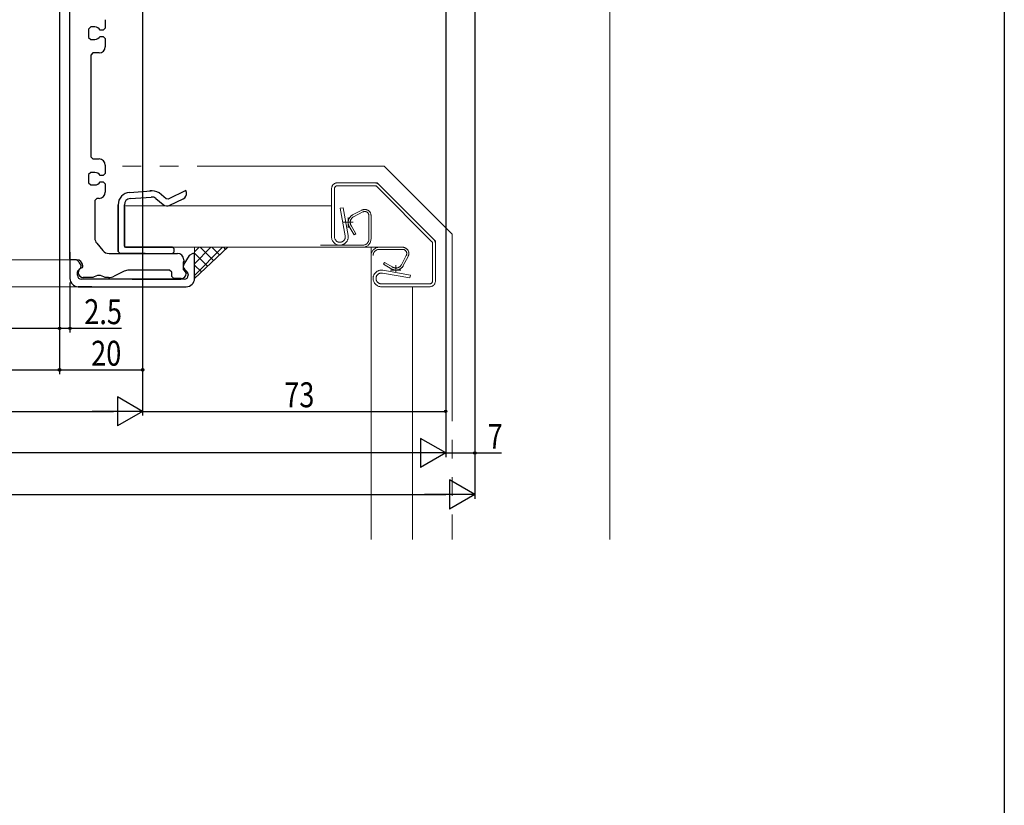
# Model space of a CAD drawing. Extents: x 0 to 990, y 0 to 1602.
# Drawn here: x 753 to 990, y 400 to 589 of the extents above; entities that cross this region are included whole.
import ezdxf

# ---------------------------------------------------------------- set-up
doc = ezdxf.new("R2010")
doc.units = 0
doc.linetypes.add('DIVIDE', pattern=[19.539474, 7.815789, -3.907895, 0, -3.907895, 0, -3.907895])
doc.linetypes.add('YDIVIDE_1', pattern=[15, 10, -1, 1, -1, 1, -1])
for name, color, linetype in [('YKK_11', 7, 'CONTINUOUS'), ('YKK_12', 2, 'CONTINUOUS'), ('YKK_D', 6, 'CONTINUOUS'), ('YKK_ZWAK', 7, 'CONTINUOUS'), ('YSS_K', 3, 'CONTINUOUS')]:
    doc.layers.add(name, color=color, linetype=linetype)
doc.styles.get("Standard").update_dxf_attribs({"font": 'txt', "bigfont": 'BIGFONT'})

msp = doc.modelspace()

# ---------------------------------------------------------------- linework, layer by layer
at = {"layer": 'YKK_11', "color": 7, "linetype": 'Continuous', "lineweight": 30}
for p, q in [((764.99, 531.93), (765, 656.23)), ((773.49, 589.48), (773.49, 587.48)), ((769.99, 587.73), (769.49, 587.23)), ((769.49, 587.23), (769.49, 585.23)), ((770.99, 587.73), (769.99, 587.73)), ((772.99, 586.98), (772.29, 586.98)), ((773.49, 587.48), (772.99, 586.98)), ((769.49, 585.23), (769.99, 584.73)), ((769.99, 584.73), (770.99, 584.73)), ((772.29, 585.48), (772.99, 585.48)), ((772.99, 585.48), (773.49, 584.98)), ((773.49, 584.98), (773.49, 582.98)), ((770.49, 581.48), (769.99, 580.98)), ((769.99, 580.98), (769.99, 556.48)), ((771.99, 581.48), (770.49, 581.48)), ((769.99, 556.48), (770.49, 555.98)), ((770.49, 555.98), (771.99, 555.98)), ((769.99, 552.73), (769.49, 552.23)), ((770.99, 552.73), (769.99, 552.73)), ((773.49, 552.48), (772.99, 551.98)), ((773.49, 554.48), (773.49, 552.48)), ((769.49, 552.23), (769.49, 550.23)), ((769.49, 550.23), (769.99, 549.73)), ((772.99, 551.98), (772.29, 551.98)), ((772.29, 550.48), (772.99, 550.48)), ((772.99, 550.48), (773.49, 549.98)), ((769.99, 549.73), (770.99, 549.73)), ((773.49, 549.98), (773.49, 547.98)), ((779.37, 547.94), (784.53, 548.32)), ((788.14, 546.38), (786.47, 547.79)), ((792.94, 548.39), (788.68, 546.31)), ((793.08, 547.89), (792.94, 548.39)), ((771.49, 546.48), (770.99, 545.98)), ((770.99, 545.98), (770.99, 536.96)), ((771.99, 546.48), (771.49, 546.48)), ((779.48, 546.45), (784.61, 546.82)), ((785.68, 546.48), (787.42, 545.02)), ((788.68, 546.31), (788.14, 546.38)), ((789.05, 544.82), (792.25, 546.37)), ((776.59, 544.96), (776.59, 539.72)), ((776.59, 533.73), (776.59, 544.95)), ((778.09, 535.03), (778.09, 544.95)), ((778.09, 535.03), (778.09, 544.68)), ((778.09, 544.46), (778.09, 543.1)), ((778.09, 539.72), (778.09, 543.59)), ((778.09, 543.59), (778.09, 539.72)), ((778.09, 543.46), (778.09, 535.03)), ((776.59, 539.72), (776.59, 539.01)), ((776.59, 539.01), (776.59, 533.73)), ((778.09, 539.01), (778.09, 539.72)), ((778.09, 539.72), (778.09, 539.01)), ((778.09, 535.03), (778.09, 539.01)), ((778.09, 539.01), (778.09, 535.03)), ((764.99, 533.53), (764.99, 531.93)), ((771.45, 535.68), (772.89, 533.95)), ((777.09, 533.23), (776.59, 533.73)), ((778.39, 534.73), (778.09, 535.03)), ((789.69, 534.73), (778.39, 534.73)), ((786.38, 534.73), (778.39, 534.73)), ((778.39, 534.73), (789.69, 534.73)), ((789.69, 534.73), (778.39, 534.73)), ((780.39, 534.73), (789.69, 534.73)), ((790.09, 534.33), (789.69, 534.73)), ((789.69, 533.23), (790.09, 533.63)), ((790.09, 533.63), (790.09, 534.33)), ((765.19, 531.73), (764.99, 531.93)), ((765.19, 531.73), (764.99, 531.53)), ((764.99, 531.53), (764.99, 527.23)), ((766, 531.73), (765.19, 531.73)), ((765.99, 531.73), (765.19, 531.73)), ((766.59, 531.73), (765.99, 531.73)), ((767.23, 531.09), (767.12, 531.23)), ((774.42, 533.23), (790.89, 533.23)), ((783.09, 533.23), (777.09, 533.23)), ((777.09, 533.23), (789.69, 533.23)), ((792.39, 531.23), (792.29, 531.23)), ((792.29, 531.23), (792.29, 529.41)), ((792.39, 531.73), (792.39, 531.23)), ((793.69, 532.73), (792.43, 530.65)), ((794.55, 533.23), (793.69, 532.75)), ((793.69, 532.75), (793.69, 532.73)), ((794.79, 533.23), (794.55, 533.23)), ((794.99, 533.03), (794.79, 533.23)), ((794.99, 530.73), (794.99, 533.03)), ((766.79, 528.73), (766.93, 529.08)), ((766.93, 529.08), (767.29, 529.43)), ((767.7, 530.43), (767.23, 531.09)), ((767.29, 529.43), (767.64, 529.79)), ((767.64, 529.79), (767.29, 529.43)), ((767.64, 529.79), (767.7, 530.43)), ((767.67, 530.46), (767.7, 530.43)), ((767.93, 529.81), (768.09, 530.01)), ((768.09, 530.01), (768.09, 530.23)), ((778.06, 529.01), (775.63, 527.77)), ((778.97, 529.23), (778.06, 529.01)), ((788.98, 529.23), (778.97, 529.23)), ((789.49, 528.73), (788.99, 529.23)), ((792.29, 529.41), (792.44, 529.21)), ((792.44, 529.21), (792.99, 528.53)), ((792.58, 529.42), (793.19, 528.81)), ((793.19, 528.81), (793.49, 528.1)), ((794.99, 527.23), (794.99, 530.73)), ((766.79, 528.03), (766.79, 528.73)), ((779.99, 527.03), (767.79, 527.03)), ((770.49, 527.43), (768.19, 527.43)), ((774.26, 527.43), (773.49, 527.43)), ((779.99, 527.03), (791.69, 527.03)), ((792.49, 527.03), (779.99, 527.03)), ((789.49, 527.73), (789.49, 528.73)), ((789.99, 527.23), (789.49, 527.73)), ((791.79, 527.23), (789.99, 527.23)), ((792.99, 528.53), (792.99, 528.43)), ((793.49, 528.1), (793.49, 528.03)), ((766.99, 525.23), (779.99, 525.23)), ((770.29, 525.23), (766.99, 525.23)), ((779.99, 525.23), (792.99, 525.23))]:
    msp.add_line(p, q, dxfattribs=at)
at = {"layer": 'YKK_11', "color": 7, "linetype": 'Continuous', "lineweight": 30, "ltscale": 4.5}
msp.add_line((788.97, 534.73), (778.09, 534.73), dxfattribs=at)
at = {"layer": 'YKK_11', "color": 7, "linetype": 'Continuous', "lineweight": 30}
for centre, radius, start, end in [((770.99, 586.23), 1.5, 29.9958, 89.9958), ((770.99, 586.23), 1.5, 269.9958, 329.9958), ((771.99, 582.98), 1.5, 269.9958, 359.9958), ((771.99, 554.48), 1.5, 359.9958, 89.9958), ((770.99, 551.23), 1.5, 29.9958, 89.9958), ((770.99, 551.23), 1.5, 269.9958, 329.9958), ((771.99, 547.98), 1.5, 269.9958, 359.9958), ((779.59, 544.95), 3, 94.2305, 180), ((784.75, 545.33), 3, 55.1241, 100.1241), ((784.75, 545.33), 3, 55.1241, 100.1241), ((791.59, 547.71), 1.5, 296.2625, 6.7935), ((779.59, 544.95), 1.5, 94.2305, 180), ((784.72, 545.33), 1.5, 49.9517, 94.2305), ((788.39, 546.17), 1.5, 229.9517, 296.2355), ((772.99, 536.96), 2, 179.9958, 219.8013), ((774.42, 535.23), 2, 219.8013, 269.9958), ((766, 530.23), 1.5, 41.8061, 89.9958), ((766.59, 530.23), 1.5, 359.9958, 89.9958), ((790.89, 531.73), 1.5, 359.9958, 89.9958), ((768.19, 528.64), 1.2, 102.5214, 269.9958), ((793.29, 530.13), 1, 147.322, 224.9958), ((766.99, 527.23), 2, 179.9958, 269.9958), ((767.79, 528.03), 1, 179.9958, 269.9958), ((771.99, 525.43), 2.5, 53.1259, 126.8657), ((774.26, 530.43), 3, 269.9958, 297.2119), ((791.79, 528.43), 1.2, 269.9958, 359.9958), ((792.49, 528.03), 1, 269.9958, 359.9958), ((792.99, 527.23), 2, 269.9958, 359.9958)]:
    msp.add_arc(centre, radius, start, end, dxfattribs=at)
at = {"layer": 'YKK_12', "color": 2, "linetype": 'Continuous', "lineweight": 13}
for p, q in [((433.8, 531.73), (765.19, 531.73)), ((766.99, 525.23), (432, 525.23))]:
    msp.add_line(p, q, dxfattribs=at)
at = {"layer": 'YKK_D', "color": 6, "linetype": 'Continuous'}
for p, q in [((782.49, 657.03), (782.49, 494.23)), ((782.49, 657.03), (782.49, 494.23)), ((782.49, 657.03), (782.49, 504.23)), ((862.49, 657.03), (862.49, 484.23)), ((762.49, 642.03), (762.49, 504.23)), ((762.49, 642.03), (762.49, 504.23)), ((762.49, 642.03), (762.49, 514.23)), ((762.49, 642.03), (762.49, 514.23)), ((855.49, 631.03), (855.49, 494.23)), ((764.99, 526.23), (764.99, 514.23)), ((855.49, 522.23), (855.49, 484.23)), ((855.49, 522.23), (855.49, 484.23)), ((862.49, 522.23), (862.49, 474.23)), ((730.49, 515.23), (762.49, 515.23)), ((762.49, 515.23), (764.99, 515.23)), ((764.99, 515.23), (777.38, 515.23)), ((436.49, 505.23), (762.49, 505.23)), ((762.49, 505.23), (782.49, 505.23)), ((423.49, 495.23), (775.49, 495.23)), ((782.49, 495.23), (855.49, 495.23)), ((848.49, 485.23), (350.49, 485.23)), ((855.49, 485.23), (862.49, 485.23)), ((862.49, 485.23), (868.95, 485.23)), ((343.49, 475.23), (855.49, 475.23))]:
    msp.add_line(p, q, dxfattribs=at)
at = {"layer": 'YKK_D', "color": 6, "lineweight": -2}
for p, q in [((776.43, 498.73), (776.43, 491.73)), ((782.49, 495.23), (776.43, 498.73)), ((782.49, 495.23), (770.37, 495.23)), ((782.49, 495.23), (776.43, 491.73)), ((849.43, 488.73), (849.43, 481.73)), ((855.49, 485.23), (849.43, 488.73)), ((855.49, 485.23), (843.37, 485.23)), ((855.49, 485.23), (849.43, 481.73)), ((856.43, 478.73), (856.43, 471.73)), ((862.49, 475.23), (856.43, 478.73)), ((862.49, 475.23), (850.37, 475.23)), ((862.49, 475.23), (856.43, 471.73))]:
    msp.add_line(p, q, dxfattribs=at)
at = {"layer": 'YKK_D', "color": 6}
for centre in [(762.49, 515.23), (762.49, 515.23), (764.99, 515.23), (762.49, 505.23), (762.49, 505.23), (782.49, 505.23), (855.49, 495.23), (862.49, 485.23)]:
    msp.add_circle(centre, 0.3, dxfattribs=at)
at = {"layer": 'YKK_ZWAK'}
msp.add_line((990, 1560), (990, 0), dxfattribs=at)
at = {"layer": 'YSS_K', "color": 3, "linetype": 'Continuous', "lineweight": 13, "ltscale": 1.5}
for p, q in [((894.99, 594.75), (894.99, 464.39)), ((802.98, 534.73), (794.98, 527.23)), ((794.98, 534.73), (802.98, 534.73)), ((794.98, 527.23), (794.98, 534.73))]:
    msp.add_line(p, q, dxfattribs=at)
at = {"layer": 'YSS_K', "color": 3, "linetype": 'YDIVIDE_1', "lineweight": 13, "ltscale": 4.5}
for p, q in [((840.65, 554.23), (773.49, 554.23)), ((857, 537.89), (840.65, 554.23)), ((857, 537.89), (857, 464.39))]:
    msp.add_line(p, q, dxfattribs=at)
at = {"layer": 'YSS_K', "color": 3, "linetype": 'DIVIDE', "lineweight": 13, "ltscale": 4.5}
for p, q in [((829.4, 550.23), (838.42, 550.23)), ((838.42, 550.23), (839, 550.23)), ((839.41, 549.82), (839, 550.23)), ((828, 548.83), (828, 537.23)), ((828.7, 537.23), (828.7, 548.83)), ((829.4, 549.53), (838.42, 549.53)), ((838.42, 549.53), (838.71, 549.53)), ((838.71, 549.53), (838.91, 549.33)), ((838.91, 549.33), (852.09, 536.15)), ((852.58, 536.64), (839.41, 549.82)), ((830.79, 544.23), (830.1, 544.11)), ((830.1, 544.11), (831.28, 537.46)), ((830.79, 544.23), (831.96, 537.58)), ((833.07, 542.51), (835.3, 543.66)), ((833.3, 542.06), (835.53, 543.22)), ((830.6, 540.73), (833.23, 540.73)), ((832, 541.93), (832, 539.44)), ((837, 536.73), (837, 542.33)), ((837.5, 542.33), (837.5, 536.73)), ((833.42, 537.73), (832.25, 539.75)), ((832.7, 539.98), (833.85, 537.98)), ((833.85, 537.98), (833.42, 537.73)), ((852.09, 536.15), (852.3, 535.94)), ((852.3, 535.94), (852.3, 535.65)), ((853, 536.23), (852.58, 536.64)), ((853, 535.65), (853, 536.23)), ((825.31, 535.23), (835.5, 535.23)), ((839.5, 534.73), (845.1, 534.73)), ((845.1, 534.23), (839.5, 534.23)), ((852.3, 535.65), (852.3, 526.63)), ((853, 526.63), (853, 535.65)), ((845.98, 532.77), (844.83, 530.54)), ((846.43, 532.54), (845.27, 530.31)), ((840.34, 529.2), (847, 528.03)), ((840.5, 530.65), (840.75, 531.09)), ((842.51, 529.49), (840.5, 530.65)), ((840.75, 531.09), (842.74, 529.93)), ((842.2, 529.23), (844.69, 529.23)), ((843.5, 530.46), (843.5, 528.84)), ((840.22, 528.51), (846.87, 527.34)), ((846.87, 527.34), (847, 528.03)), ((851.6, 525.93), (840, 525.93)), ((851.6, 525.23), (840, 525.23))]:
    msp.add_line(p, q, dxfattribs=at)
at = {"layer": 'YSS_K', "color": 3, "linetype": 'Continuous', "lineweight": 13, "ltscale": 4.5}
for p, q in [((828, 548.83), (828, 537.23)), ((778.09, 544.73), (778.09, 534.73)), ((828, 544.73), (778.09, 544.73)), ((778.09, 544.73), (778.09, 534.73)), ((842.5, 534.73), (778.09, 534.73)), ((837.5, 464.39), (837.5, 534.73)), ((847.5, 525.23), (847.5, 464.39))]:
    msp.add_line(p, q, dxfattribs=at)
at = {"layer": 'YSS_K', "color": 3}
for p, q in [((794.98, 533.61), (796.1, 534.73)), ((794.98, 530.78), (798.93, 534.73)), ((794.98, 527.95), (801.76, 534.73)), ((799.57, 531.53), (796.37, 534.73)), ((801.03, 532.9), (799.2, 534.73)), ((802.49, 534.27), (802.02, 534.73)), ((798.11, 530.16), (794.98, 533.29)), ((796.65, 528.79), (794.98, 530.46)), ((795.19, 527.43), (794.98, 527.63))]:
    msp.add_line(p, q, dxfattribs=at)
at = {"layer": 'YSS_K', "color": 3, "linetype": 'DIVIDE', "lineweight": 13, "ltscale": 4.5}
for centre, radius, start, end in [((829.4, 548.83), 1.4, 90, 180), ((838.42, 548.83), 1.4, 45, 90), ((829.4, 548.83), 0.7, 90, 180), ((838.42, 548.83), 0.7, 45, 90), ((836, 542.33), 1.5, 0, 117.4024), ((836, 542.33), 1, 0, 117.4024), ((833.99, 540.73), 2, 117.4024, 209.389), ((833.99, 540.73), 1.5, 117.4024, 216.5556), ((830, 537.23), 2, 180, 270), ((830, 537.23), 1.3, 180, 270), ((830, 537.23), 2, 270, 10), ((830, 537.23), 1.3, 270, 10), ((835.5, 536.73), 1.5, 270, 0), ((835.5, 536.73), 2, 270, 0), ((851.6, 535.65), 0.7, 0, 45), ((851.6, 535.65), 1.4, 0, 45), ((839.5, 532.73), 2, 90, 180), ((839.5, 532.73), 1.5, 90, 180), ((845.1, 533.23), 1.5, 332.5976, 90), ((845.1, 533.23), 1, 332.5976, 90), ((840, 527.23), 2, 80, 180), ((843.5, 531.23), 2, 240.611, 332.5976), ((843.5, 531.23), 1.5, 233.4444, 332.5976), ((840, 527.23), 2, 180, 270), ((840, 527.23), 1.3, 80, 180), ((840, 527.23), 1.3, 180, 270), ((851.6, 526.63), 1.4, 270, 0), ((851.6, 526.63), 0.7, 270, 0)]:
    msp.add_arc(centre, radius, start, end, dxfattribs=at)

# ---------------------------------------------------------------- texts
at = {"layer": 'YKK_D', "color": 6, "width": 0.8}
for s, p in [('2.5', (768.44, 516.23)), ('20', (770.09, 506.23)), ('73', (816.59, 496.23)), ('7', (865.59, 486.23))]:
    msp.add_text(s, height=6, dxfattribs=at).set_placement(p)

doc.saveas('drawing.dxf')
